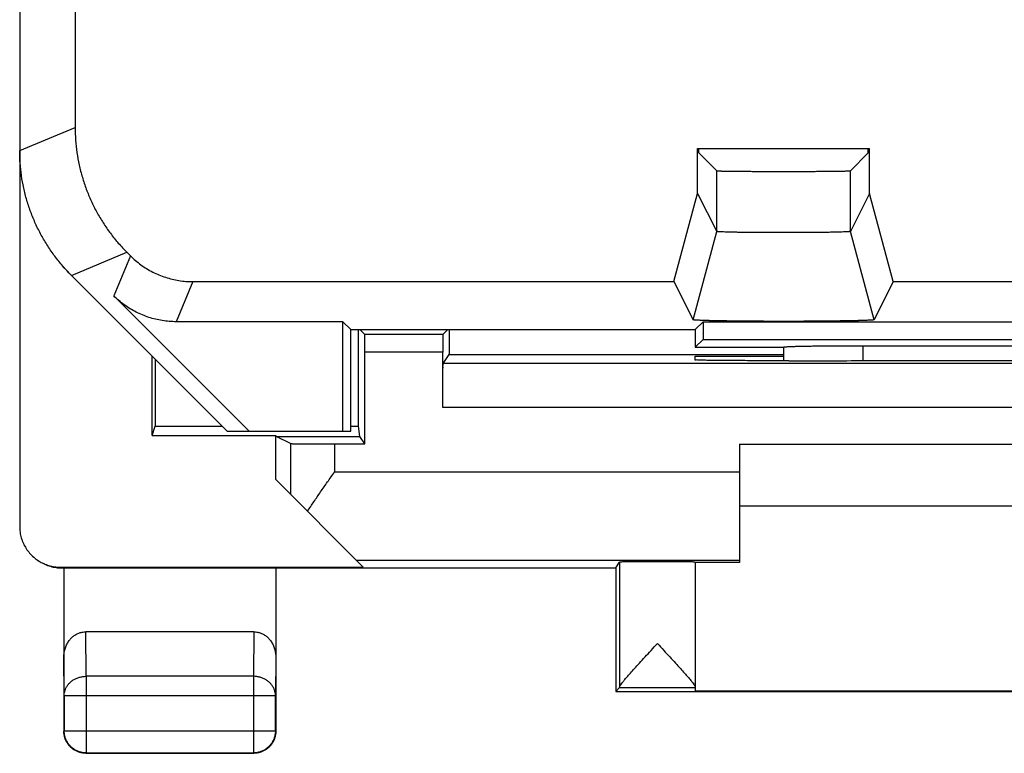
# Model space of a CAD drawing. Units: millimetres. Extents: x -11.2 to 11.2, y -24.5 to 24.5.
# Drawn here: x -11.2 to 0, y -24.5 to -16.2 of the extents above; entities that cross this region are included whole.
import ezdxf

# ---------------------------------------------------------------- set-up
doc = ezdxf.new("R2010")
doc.units = ezdxf.units.MM
doc.header["$LTSCALE"] = 19.36
doc.layers.get('0').update_dxf_attribs({"linetype": 'CONTINUOUS'})

msp = doc.modelspace()

# ---------------------------------------------------------------- linework, layer by layer
at = {"color": 7, "linetype": 'CONTINUOUS'}
for p, q in [((-11.15, 21.931), (-11.15, -21.931)), ((-10.522, -13.741), (-10.522, -17.411)), ((-3.473, -17.65), (-1.527, -17.65)), ((-3.473, -18.157), (-3.473, -17.65)), ((-3.459, -17.699), (-3.459, -17.65)), ((-3.459, -17.699), (-3.257, -17.902)), ((-1.541, -17.699), (-1.743, -17.902)), ((-1.541, -17.699), (-1.541, -17.65)), ((-1.527, -18.157), (-1.527, -17.65)), ((-3.741, -19.157), (-3.473, -18.157)), ((-3.473, -18.157), (-3.257, -18.589)), ((-1.527, -18.157), (-1.743, -18.589)), ((-1.259, -19.157), (-1.527, -18.157)), ((-3.525, -19.589), (-3.257, -18.589)), ((-1.475, -19.589), (-1.743, -18.589)), ((-9.936, -18.825), (-9.897, -18.864)), ((-10.564, -19.086), (-8.8, -20.85)), ((-9.19, -19.157), (-3.741, -19.157)), ((-3.741, -19.157), (-3.525, -19.589)), ((-1.259, -19.157), (-1.475, -19.589)), ((-1.259, -19.157), (1.259, -19.157)), ((-8.553, -20.85), (-10.085, -19.318)), ((-7.489, -19.611), (-9.378, -19.611)), ((-7.4, -19.7), (-7.489, -19.611)), ((-7.489, -20.85), (-7.489, -19.611)), ((-3.525, -19.589), (-3.525, -19.589)), ((-3.5, -19.7), (-3.411, -19.611)), ((-3.411, -19.611), (3.411, -19.611)), ((-3.411, -19.611), (-3.411, -19.811)), ((-7.4, -19.7), (-3.5, -19.7)), ((-7.4, -20.85), (-7.4, -19.7)), ((-7.312, -20.795), (-7.312, -19.7)), ((-7.243, -19.757), (-7.3, -19.7)), ((-6.357, -19.757), (-6.3, -19.7)), ((-6.288, -19.7), (-6.288, -19.983)), ((-3.5, -19.7), (-3.5, -19.9)), ((-3.411, -19.811), (-3.5, -19.9)), ((-3.411, -19.811), (3.411, -19.811)), ((-7.242, -20.996), (-7.242, -19.957)), ((-6.358, -20.583), (-6.358, -19.957)), ((-3.5, -19.9), (-2.5, -19.9)), ((-2.5, -19.9), (-2.498, -19.898)), ((-2.5, -19.9), (-2.5, -20.053)), ((-1.598, -19.883), (1.598, -19.883)), ((-9.65, -20.9), (-9.65, -20)), ((-9.615, -20.035), (-9.615, -20.795)), ((-6.355, -20.083), (-6.288, -19.983)), ((-6.288, -19.983), (-2.5, -19.983)), ((-3.5, -20), (-2.5, -20)), ((-3.5, -20.045), (-3.5, -20)), ((-2.441, -20.053), (-2.5, -20.053)), ((-9.65, -20.9), (-9.615, -20.795)), ((-9.615, -20.795), (-8.855, -20.795)), ((-8.8, -20.85), (-7.4, -20.85)), ((-7.4, -20.795), (-7.312, -20.795)), ((-7.299, -20.91), (-7.312, -20.795)), ((-9.65, -20.9), (-8.25, -20.9)), ((-8.247, -20.91), (-8.25, -20.9)), ((-8.25, -21.4), (-8.25, -20.9)), ((-8.084, -20.992), (-8.247, -20.91)), ((-8.247, -20.91), (-7.299, -20.91)), ((-7.242, -20.996), (-7.299, -20.91)), ((-7.584, -20.996), (-7.242, -20.996)), ((-3, -21), (3, -21)), ((-3, -21), (-3, -22.338)), ((-8.25, -21.4), (-7.259, -22.391)), ((3, -21.7), (-3, -21.7)), ((-10.69, -22.391), (-7.259, -22.391)), ((-10.673, -22.4), (-4.4, -22.4)), ((-10.65, -22.4), (-10.65, -24.25)), ((-8.25, -22.4), (-8.25, -24.25)), ((-4.4, -22.4), (-4.356, -22.334)), ((-4.4, -22.4), (-4.4, -23.8)), ((-3.5, -22.334), (-3.5, -23.794)), ((-3, -22.338), (-3.5, -22.338)), ((-8.499, -23.123), (-10.401, -23.123)), ((-4.4, -23.8), (-4.356, -23.756)), ((-4.4, -23.8), (4.4, -23.8)), ((-3.5, -23.794), (3.5, -23.794)), ((-10.4, -24.5), (-8.5, -24.5))]:
    msp.add_line(p, q, dxfattribs=at)
at = {"color": 9, "linetype": 'CONTINUOUS'}
for p, q in [((-11.15, -17.672), (-10.522, -17.411)), ((-3.257, -18.589), (-3.257, -17.902)), ((-1.743, -18.589), (-1.743, -17.902)), ((-10.564, -19.086), (-9.936, -18.825)), ((-9.897, -18.864), (-10.085, -19.318)), ((-9.19, -19.157), (-9.378, -19.611)), ((-6.357, -19.757), (-7.243, -19.757)), ((-6.358, -19.957), (-7.242, -19.957)), ((-2.498, -20.053), (-2.498, -19.898)), ((-1.598, -20.052), (-1.598, -19.883)), ((6.355, -20.083), (-6.355, -20.083)), ((6.358, -20.583), (-6.358, -20.583)), ((-8.084, -20.992), (-8.084, -21.566)), ((-7.584, -20.996), (-7.584, -21.313)), ((-7.584, -21.313), (-3, -21.313)), ((-10.672, -22.4), (-10.69, -22.391)), ((-7.337, -22.313), (-3, -22.313)), ((-4.356, -22.334), (-4.356, -23.751)), ((-10.396, -23.628), (-10.401, -23.123)), ((-8.499, -23.123), (-8.504, -23.628)), ((-10.646, -23.844), (-10.65, -23.41)), ((-8.25, -23.41), (-8.254, -23.844)), ((-8.504, -23.628), (-10.396, -23.628)), ((-10.396, -23.628), (-10.396, -24.496)), ((-8.504, -23.628), (-8.504, -24.496)), ((-10.646, -23.844), (-8.254, -23.844)), ((-10.646, -23.844), (-10.646, -24.246)), ((-8.254, -24.246), (-8.254, -23.844)), ((-4.356, -23.756), (-3.5, -23.756)), ((-10.646, -24.246), (-10.65, -24.25)), ((-10.646, -24.246), (-8.254, -24.246)), ((-8.254, -24.246), (-8.25, -24.25)), ((-10.396, -24.496), (-10.4, -24.5)), ((-10.396, -24.496), (-8.504, -24.496)), ((-8.504, -24.496), (-8.5, -24.5))]:
    msp.add_line(p, q, dxfattribs=at)
at = {"color": 7, "linetype": 'CONTINUOUS'}
for points, knots in [([(-10.522, -17.411), (-10.522, -17.459), (-10.518, -17.554), (-10.503, -17.696), (-10.478, -17.837), (-10.442, -17.975), (-10.397, -18.111), (-10.342, -18.243), (-10.279, -18.371), (-10.206, -18.493), (-10.124, -18.611), (-10.034, -18.722), (-9.97, -18.792), (-9.936, -18.825)], [0, 0, 0, 0, 0.090907, 0.181836, 0.272718, 0.363658, 0.454528, 0.545472, 0.636342, 0.727282, 0.818164, 0.909093, 1, 1, 1, 1]), ([(-10.522, -17.411), (-10.522, -17.459), (-10.518, -17.554), (-10.503, -17.696), (-10.478, -17.837), (-10.442, -17.975), (-10.397, -18.111), (-10.342, -18.243), (-10.279, -18.371), (-10.206, -18.493), (-10.124, -18.611), (-10.034, -18.722), (-9.97, -18.792), (-9.936, -18.825)], [0, 0, 0, 0, 0.090907, 0.181836, 0.272718, 0.363658, 0.454528, 0.545472, 0.636342, 0.727282, 0.818164, 0.909093, 1, 1, 1, 1]), ([(-10.564, -19.086), (-10.598, -19.052), (-10.663, -18.982), (-10.753, -18.871), (-10.834, -18.754), (-10.907, -18.631), (-10.971, -18.503), (-11.026, -18.371), (-11.071, -18.236), (-11.106, -18.097), (-11.131, -17.957), (-11.147, -17.814), (-11.15, -17.719), (-11.15, -17.672)], [0, 0, 0, 0, 0.090907, 0.181836, 0.272718, 0.363658, 0.454528, 0.545472, 0.636342, 0.727282, 0.818164, 0.909093, 1, 1, 1, 1]), ([(-10.598, -19.052), (-10.619, -19.029), (-10.673, -18.97), (-10.753, -18.871), (-10.834, -18.754), (-10.907, -18.631), (-10.971, -18.503), (-11.026, -18.371), (-11.071, -18.236), (-11.106, -18.097), (-11.131, -17.957), (-11.145, -17.83), (-11.149, -17.751), (-11.149, -17.719)], [0, 0, 0, 0, 0.064487, 0.161288, 0.25804, 0.354853, 0.451591, 0.548409, 0.645147, 0.74196, 0.838712, 0.935513, 1, 1, 1, 1]), ([(-3.257, -17.902), (-3.256, -17.903), (-3.251, -17.902), (-3.242, -17.903), (-3.226, -17.903), (-3.205, -17.904), (-3.178, -17.905), (-3.146, -17.905), (-3.108, -17.906), (-3.066, -17.906), (-3.019, -17.907), (-2.968, -17.907), (-2.914, -17.907), (-2.856, -17.908), (-2.795, -17.908), (-2.732, -17.908), (-2.667, -17.908), (-2.601, -17.908), (-2.534, -17.908), (-2.466, -17.908), (-2.399, -17.908), (-2.333, -17.908), (-2.268, -17.908), (-2.205, -17.908), (-2.144, -17.908), (-2.086, -17.907), (-2.032, -17.907), (-1.981, -17.907), (-1.934, -17.906), (-1.892, -17.906), (-1.854, -17.905), (-1.822, -17.905), (-1.795, -17.904), (-1.774, -17.903), (-1.758, -17.903), (-1.749, -17.902), (-1.744, -17.903), (-1.743, -17.902)], [0, 0, 0, 0, 0.002408, 0.008761, 0.019013, 0.033104, 0.050895, 0.072284, 0.09705, 0.125056, 0.156014, 0.189741, 0.225916, 0.264284, 0.304534, 0.346318, 0.389361, 0.433238, 0.477699, 0.522281, 0.566743, 0.61062, 0.653663, 0.695448, 0.735698, 0.774067, 0.810244, 0.843972, 0.874931, 0.902938, 0.927705, 0.949097, 0.966889, 0.980982, 0.991237, 0.997591, 1, 1, 1, 1]), ([(-3.257, -17.902), (-3.256, -17.903), (-3.252, -17.902), (-3.25, -17.902), (-3.248, -17.902)], [0, 0, 0, 0, 0.439968, 1, 1, 1, 1]), ([(-3.245, -17.903), (-3.244, -17.903), (-3.239, -17.903), (-3.226, -17.903), (-3.212, -17.904), (-3.203, -17.904), (-3.202, -17.904)], [0, 0, 0, 0, 0.039446, 0.398221, 0.891337, 1, 1, 1, 1]), ([(-3.184, -17.905), (-3.182, -17.905), (-3.17, -17.905), (-3.146, -17.905), (-3.108, -17.906), (-3.066, -17.906), (-3.019, -17.907), (-2.968, -17.907), (-2.914, -17.907), (-2.856, -17.908), (-2.795, -17.908), (-2.732, -17.908), (-2.667, -17.908), (-2.601, -17.908), (-2.534, -17.908), (-2.466, -17.908), (-2.399, -17.908), (-2.333, -17.908), (-2.268, -17.908), (-2.205, -17.908), (-2.144, -17.908), (-2.086, -17.907), (-2.032, -17.907), (-1.981, -17.907), (-1.934, -17.906), (-1.892, -17.906), (-1.854, -17.905), (-1.822, -17.905), (-1.795, -17.904), (-1.774, -17.903), (-1.758, -17.903), (-1.749, -17.902), (-1.744, -17.903), (-1.743, -17.902)], [0, 0, 0, 0, 0.002991, 0.025461, 0.051476, 0.080895, 0.113416, 0.148845, 0.186846, 0.227151, 0.269432, 0.313326, 0.358541, 0.404632, 0.451338, 0.498169, 0.544876, 0.590967, 0.636182, 0.680076, 0.722358, 0.762664, 0.800666, 0.836097, 0.868619, 0.89804, 0.924057, 0.946527, 0.965217, 0.980023, 0.990795, 0.997469, 1, 1, 1, 1]), ([(-1.743, -18.589), (-1.744, -18.589), (-1.745, -18.59), (-1.748, -18.59), (-1.752, -18.591), (-1.76, -18.592), (-1.775, -18.593), (-1.796, -18.594), (-1.824, -18.595), (-1.856, -18.596), (-1.894, -18.597), (-1.936, -18.598), (-1.983, -18.599), (-2.034, -18.599), (-2.089, -18.6), (-2.147, -18.601), (-2.207, -18.601), (-2.27, -18.602), (-2.334, -18.602), (-2.4, -18.602), (-2.467, -18.602), (-2.533, -18.602), (-2.6, -18.602), (-2.666, -18.602), (-2.73, -18.602), (-2.793, -18.601), (-2.853, -18.601), (-2.911, -18.6), (-2.966, -18.599), (-3.017, -18.599), (-3.064, -18.598), (-3.106, -18.597), (-3.144, -18.596), (-3.176, -18.595), (-3.204, -18.594), (-3.225, -18.593), (-3.24, -18.592), (-3.248, -18.591), (-3.252, -18.59), (-3.255, -18.59), (-3.256, -18.589), (-3.257, -18.589)], [0, 0, 0, 0, 0.000813, 0.002586, 0.005357, 0.009123, 0.019608, 0.033957, 0.052014, 0.07365, 0.098632, 0.126798, 0.157857, 0.191609, 0.227736, 0.265979, 0.306032, 0.347556, 0.390283, 0.433806, 0.477888, 0.522083, 0.566165, 0.609688, 0.652417, 0.693941, 0.733996, 0.772239, 0.808369, 0.842122, 0.873183, 0.901351, 0.926335, 0.947974, 0.966033, 0.980386, 0.990873, 0.99464, 0.997412, 0.999186, 1, 1, 1, 1]), ([(-1.743, -18.589), (-1.744, -18.589), (-1.744, -18.589), (-1.744, -18.59), (-1.745, -18.59), (-1.748, -18.59), (-1.752, -18.591), (-1.757, -18.591), (-1.765, -18.592), (-1.773, -18.593), (-1.783, -18.593), (-1.795, -18.594), (-1.808, -18.594), (-1.828, -18.595), (-1.856, -18.596), (-1.894, -18.597), (-1.936, -18.598), (-1.983, -18.599), (-2.034, -18.599), (-2.089, -18.6), (-2.147, -18.601), (-2.207, -18.601), (-2.27, -18.602), (-2.334, -18.602), (-2.4, -18.602), (-2.467, -18.602), (-2.533, -18.602), (-2.6, -18.602), (-2.666, -18.602), (-2.73, -18.602), (-2.793, -18.601), (-2.853, -18.601), (-2.911, -18.6), (-2.966, -18.599), (-3.017, -18.599), (-3.064, -18.598), (-3.106, -18.597), (-3.144, -18.596), (-3.172, -18.595), (-3.192, -18.594), (-3.205, -18.594), (-3.217, -18.593), (-3.227, -18.593), (-3.235, -18.592), (-3.243, -18.591), (-3.248, -18.591), (-3.252, -18.59), (-3.255, -18.59), (-3.256, -18.59), (-3.256, -18.589), (-3.256, -18.589), (-3.257, -18.589)], [0, 0, 0, 0, 0.000181, 0.000452, 0.001307, 0.002599, 0.00537, 0.009136, 0.013888, 0.01962, 0.026321, 0.033969, 0.042541, 0.052025, 0.073661, 0.098642, 0.126807, 0.157866, 0.191617, 0.227744, 0.265985, 0.306037, 0.34756, 0.390286, 0.433808, 0.477889, 0.522082, 0.566163, 0.609685, 0.652413, 0.693936, 0.733989, 0.772232, 0.80836, 0.842113, 0.873173, 0.90134, 0.926323, 0.947962, 0.957448, 0.966021, 0.97367, 0.980373, 0.986107, 0.99086, 0.994628, 0.997399, 0.998692, 0.999548, 0.999819, 1, 1, 1, 1]), ([(-9.897, -18.864), (-9.879, -18.883), (-9.84, -18.918), (-9.778, -18.967), (-9.713, -19.011), (-9.644, -19.049), (-9.573, -19.082), (-9.499, -19.109), (-9.424, -19.131), (-9.347, -19.146), (-9.269, -19.155), (-9.216, -19.157), (-9.19, -19.157)], [0, 0, 0, 0, 0.099891, 0.200018, 0.300041, 0.399889, 0.500003, 0.600118, 0.699967, 0.799987, 0.900112, 1, 1, 1, 1]), ([(-9.378, -19.611), (-9.404, -19.611), (-9.457, -19.609), (-9.535, -19.6), (-9.612, -19.584), (-9.687, -19.563), (-9.761, -19.536), (-9.832, -19.503), (-9.901, -19.465), (-9.966, -19.421), (-10.028, -19.372), (-10.067, -19.337), (-10.085, -19.318)], [0, 0, 0, 0, 0.099888, 0.200013, 0.300033, 0.399882, 0.499997, 0.600111, 0.699959, 0.799982, 0.900109, 1, 1, 1, 1]), ([(-1.475, -19.589), (-1.475, -19.589), (-1.475, -19.589), (-1.476, -19.59), (-1.477, -19.59), (-1.48, -19.591), (-1.484, -19.591), (-1.491, -19.592), (-1.5, -19.593), (-1.516, -19.594), (-1.541, -19.595), (-1.577, -19.597), (-1.621, -19.598), (-1.671, -19.6), (-1.728, -19.601), (-1.792, -19.602), (-1.861, -19.603), (-1.935, -19.604), (-2.014, -19.605), (-2.097, -19.606), (-2.183, -19.606), (-2.272, -19.607), (-2.362, -19.607), (-2.454, -19.607), (-2.546, -19.607), (-2.638, -19.607), (-2.728, -19.607), (-2.817, -19.606), (-2.903, -19.606), (-2.986, -19.605), (-3.065, -19.604), (-3.139, -19.603), (-3.208, -19.602), (-3.272, -19.601), (-3.329, -19.6), (-3.379, -19.598), (-3.423, -19.597), (-3.459, -19.595), (-3.484, -19.594), (-3.5, -19.593), (-3.509, -19.592), (-3.516, -19.591), (-3.52, -19.591), (-3.523, -19.59), (-3.524, -19.59), (-3.525, -19.589), (-3.525, -19.589), (-3.525, -19.589)], [0, 0, 0, 0, 0.000201, 0.000552, 0.001133, 0.001959, 0.00436, 0.007764, 0.012167, 0.017564, 0.031298, 0.048833, 0.070054, 0.094741, 0.122742, 0.153769, 0.187622, 0.223981, 0.262576, 0.303092, 0.345173, 0.388536, 0.43275, 0.477558, 0.52249, 0.567299, 0.611513, 0.654877, 0.696959, 0.737476, 0.776073, 0.812433, 0.846288, 0.877317, 0.905319, 0.930008, 0.951232, 0.968769, 0.982508, 0.987907, 0.99231, 0.995715, 0.998118, 0.998944, 0.999525, 0.999877, 1, 1, 1, 1]), ([(-1.475, -19.589), (-1.475, -19.589), (-1.475, -19.589), (-1.476, -19.589), (-1.476, -19.59), (-1.477, -19.59), (-1.478, -19.59), (-1.479, -19.591), (-1.481, -19.591), (-1.485, -19.592), (-1.491, -19.592), (-1.5, -19.593), (-1.511, -19.594), (-1.524, -19.595), (-1.539, -19.595), (-1.556, -19.596), (-1.575, -19.597), (-1.596, -19.597), (-1.627, -19.598), (-1.671, -19.6), (-1.728, -19.601), (-1.792, -19.602), (-1.861, -19.603), (-1.935, -19.604), (-2.014, -19.605), (-2.097, -19.606), (-2.183, -19.606), (-2.272, -19.607), (-2.362, -19.607), (-2.454, -19.607), (-2.546, -19.607), (-2.638, -19.607), (-2.728, -19.607), (-2.817, -19.606), (-2.903, -19.606), (-2.986, -19.605), (-3.065, -19.604), (-3.139, -19.603), (-3.208, -19.602), (-3.272, -19.601), (-3.329, -19.6), (-3.373, -19.598), (-3.404, -19.597), (-3.425, -19.597), (-3.444, -19.596), (-3.461, -19.595), (-3.476, -19.595), (-3.489, -19.594), (-3.5, -19.593), (-3.509, -19.592), (-3.515, -19.592), (-3.519, -19.591), (-3.521, -19.591), (-3.522, -19.59), (-3.523, -19.59), (-3.524, -19.59), (-3.524, -19.589), (-3.525, -19.589), (-3.525, -19.589), (-3.525, -19.589)], [0, 0, 0, 0, 0.000103, 0.000274, 0.000532, 0.000893, 0.001361, 0.001939, 0.003014, 0.004341, 0.007745, 0.012148, 0.017545, 0.023929, 0.03128, 0.039578, 0.048815, 0.058978, 0.070036, 0.094724, 0.122724, 0.153752, 0.187606, 0.223965, 0.262561, 0.303078, 0.34516, 0.388523, 0.432738, 0.477547, 0.52248, 0.567289, 0.611504, 0.654868, 0.696951, 0.737469, 0.776067, 0.812428, 0.846283, 0.877313, 0.905315, 0.930005, 0.941064, 0.951229, 0.960467, 0.968767, 0.97612, 0.982506, 0.987904, 0.992308, 0.995713, 0.99704, 0.998116, 0.998694, 0.999163, 0.999524, 0.999782, 0.999953, 1, 1, 1, 1]), ([(-7.242, -19.957), (-7.242, -19.945), (-7.242, -19.923), (-7.242, -19.89), (-7.242, -19.858), (-7.242, -19.83), (-7.242, -19.806), (-7.243, -19.786), (-7.242, -19.771), (-7.244, -19.763), (-7.242, -19.758), (-7.243, -19.757)], [0, 0, 0, 0, 0.172933, 0.340965, 0.498133, 0.640964, 0.763779, 0.864148, 0.938047, 0.983895, 1, 1, 1, 1]), ([(-6.357, -19.757), (-6.358, -19.758), (-6.356, -19.763), (-6.358, -19.771), (-6.357, -19.786), (-6.358, -19.806), (-6.358, -19.83), (-6.358, -19.858), (-6.358, -19.89), (-6.358, -19.923), (-6.358, -19.945), (-6.358, -19.957)], [0, 0, 0, 0, 0.016105, 0.061953, 0.135852, 0.236221, 0.359036, 0.501867, 0.659035, 0.827067, 1, 1, 1, 1]), ([(-2.498, -19.898), (-2.497, -19.897), (-2.491, -19.897), (-2.48, -19.895), (-2.462, -19.894), (-2.438, -19.892), (-2.407, -19.891), (-2.37, -19.89), (-2.328, -19.889), (-2.28, -19.888), (-2.227, -19.887), (-2.17, -19.886), (-2.108, -19.885), (-2.042, -19.885), (-1.974, -19.884), (-1.902, -19.883), (-1.828, -19.883), (-1.752, -19.883), (-1.675, -19.883), (-1.624, -19.883), (-1.598, -19.883)], [0, 0, 0, 0, 0.005436, 0.018148, 0.038134, 0.065262, 0.099338, 0.140109, 0.187276, 0.240486, 0.299346, 0.363417, 0.432222, 0.505251, 0.581957, 0.661773, 0.744104, 0.828337, 0.913848, 1, 1, 1, 1]), ([(-2.5, -20.053), (-2.54, -20.053), (-2.62, -20.053), (-2.738, -20.053), (-2.853, -20.053), (-2.962, -20.052), (-3.065, -20.052), (-3.16, -20.051), (-3.245, -20.05), (-3.319, -20.049), (-3.382, -20.049), (-3.429, -20.047), (-3.468, -20.048), (-3.485, -20.043), (-3.5, -20.047), (-3.5, -20.045)], [0, 0, 0, 0, 0.120502, 0.23932, 0.354509, 0.46471, 0.567927, 0.663078, 0.748357, 0.822908, 0.885313, 0.934923, 0.970834, 0.992636, 1, 1, 1, 1]), ([(-2.441, -20.053), (-2.171, -20.053), (-1.63, -20.052), (-0.816, -20.052), (0, -20.051), (0.816, -20.052), (1.63, -20.052), (2.171, -20.053), (2.441, -20.053)], [0, 0, 0, 0, 0.16584, 0.332672, 0.5, 0.667328, 0.83416, 1, 1, 1, 1]), ([(-6.358, -20.583), (-6.358, -20.559), (-6.358, -20.513), (-6.358, -20.444), (-6.358, -20.378), (-6.358, -20.316), (-6.358, -20.259), (-6.357, -20.209), (-6.357, -20.167), (-6.356, -20.133), (-6.357, -20.107), (-6.355, -20.092), (-6.356, -20.085), (-6.355, -20.083)], [0, 0, 0, 0, 0.141496, 0.280283, 0.413163, 0.538055, 0.651755, 0.752688, 0.838163, 0.907004, 0.957431, 0.988674, 1, 1, 1, 1]), ([(-8.084, -20.992), (-8.082, -20.993), (-8.074, -20.992), (-8.059, -20.993), (-8.033, -20.993), (-7.999, -20.994), (-7.956, -20.995), (-7.906, -20.995), (-7.85, -20.995), (-7.788, -20.996), (-7.723, -20.996), (-7.654, -20.996), (-7.608, -20.996), (-7.584, -20.996)], [0, 0, 0, 0, 0.012466, 0.044586, 0.09563, 0.164829, 0.250415, 0.351225, 0.464599, 0.588986, 0.72123, 0.859283, 1, 1, 1, 1]), ([(-7.891, -21.759), (-7.867, -21.722), (-7.818, -21.649), (-7.742, -21.538), (-7.664, -21.426), (-7.611, -21.35), (-7.584, -21.313)], [0, 0, 0, 0, 0.241407, 0.49039, 0.7441, 1, 1, 1, 1]), ([(-11.15, -21.931), (-11.15, -21.953), (-11.147, -21.997), (-11.133, -22.061), (-11.11, -22.123), (-11.078, -22.181), (-11.039, -22.233), (-10.992, -22.28), (-10.944, -22.316), (-10.91, -22.335), (-10.896, -22.343)], [0, 0, 0, 0, 0.128949, 0.257906, 0.38687, 0.515841, 0.64482, 0.773804, 0.902792, 1, 1, 1, 1]), ([(-10.896, -22.343), (-10.891, -22.345), (-10.866, -22.357), (-10.82, -22.374), (-10.756, -22.388), (-10.712, -22.391), (-10.69, -22.391)], [0, 0, 0, 0, 0.075898, 0.38394, 0.691976, 1, 1, 1, 1]), ([(-10.878, -22.351), (-10.873, -22.354), (-10.849, -22.366), (-10.803, -22.383), (-10.738, -22.397), (-10.694, -22.4), (-10.672, -22.4)], [0, 0, 0, 0, 0.075206, 0.383181, 0.691069, 1, 1, 1, 1]), ([(-3.5, -22.334), (-3.5, -22.332), (-3.51, -22.335), (-3.521, -22.332), (-3.546, -22.333), (-3.576, -22.332), (-3.616, -22.331), (-3.663, -22.331), (-3.715, -22.331), (-3.772, -22.33), (-3.832, -22.33), (-3.895, -22.33), (-3.958, -22.33), (-4.021, -22.33), (-4.082, -22.33), (-4.139, -22.331), (-4.191, -22.331), (-4.238, -22.331), (-4.278, -22.332), (-4.309, -22.333), (-4.334, -22.332), (-4.347, -22.335), (-4.355, -22.332), (-4.356, -22.334)], [0, 0, 0, 0, 0.0056, 0.022188, 0.049378, 0.086647, 0.133029, 0.187696, 0.249159, 0.316387, 0.387491, 0.461326, 0.535784, 0.609684, 0.680916, 0.748332, 0.810039, 0.865001, 0.911722, 0.949366, 0.97696, 0.99397, 1, 1, 1, 1]), ([(-10.65, -23.41), (-10.65, -23.394), (-10.648, -23.362), (-10.637, -23.315), (-10.62, -23.271), (-10.598, -23.232), (-10.571, -23.198), (-10.541, -23.171), (-10.508, -23.149), (-10.473, -23.134), (-10.437, -23.125), (-10.413, -23.123), (-10.401, -23.123)], [0, 0, 0, 0, 0.11631, 0.230328, 0.341245, 0.447509, 0.549122, 0.645632, 0.738275, 0.827265, 0.914401, 1, 1, 1, 1]), ([(-8.499, -23.123), (-8.487, -23.123), (-8.463, -23.125), (-8.427, -23.134), (-8.392, -23.149), (-8.359, -23.171), (-8.329, -23.198), (-8.302, -23.232), (-8.28, -23.271), (-8.263, -23.315), (-8.252, -23.362), (-8.25, -23.394), (-8.25, -23.41)], [0, 0, 0, 0, 0.085599, 0.172735, 0.261725, 0.354368, 0.450878, 0.552491, 0.658755, 0.769672, 0.88369, 1, 1, 1, 1]), ([(-4.356, -23.751), (-4.356, -23.747), (-4.352, -23.738), (-4.342, -23.722), (-4.325, -23.699), (-4.302, -23.67), (-4.271, -23.633), (-4.232, -23.589), (-4.185, -23.536), (-4.13, -23.475), (-4.067, -23.407), (-3.999, -23.333), (-3.952, -23.282), (-3.928, -23.256)], [0, 0, 0, 0, 0.016581, 0.045441, 0.087856, 0.144428, 0.216738, 0.306152, 0.413989, 0.540245, 0.683693, 0.838826, 1, 1, 1, 1]), ([(-3.928, -23.256), (-3.904, -23.282), (-3.857, -23.333), (-3.789, -23.407), (-3.726, -23.476), (-3.67, -23.537), (-3.623, -23.59), (-3.584, -23.634), (-3.554, -23.671), (-3.53, -23.7), (-3.514, -23.722), (-3.504, -23.738), (-3.5, -23.748), (-3.5, -23.751)], [0, 0, 0, 0, 0.161495, 0.31711, 0.460992, 0.58747, 0.69533, 0.784648, 0.856778, 0.913158, 0.95532, 0.98383, 1, 1, 1, 1]), ([(-4.356, -23.751), (-4.356, -23.752), (-4.356, -23.754), (-4.356, -23.756), (-4.356, -23.756)], [0, 0, 0, 0, 0.728248, 1, 1, 1, 1]), ([(-10.4, -24.5), (-10.412, -24.5), (-10.436, -24.498), (-10.471, -24.491), (-10.504, -24.478), (-10.536, -24.461), (-10.564, -24.44), (-10.59, -24.414), (-10.611, -24.386), (-10.628, -24.354), (-10.641, -24.321), (-10.648, -24.286), (-10.65, -24.262), (-10.65, -24.25)], [0, 0, 0, 0, 0.090909, 0.181818, 0.272727, 0.363636, 0.454545, 0.545455, 0.636364, 0.727273, 0.818182, 0.909091, 1, 1, 1, 1]), ([(-8.25, -24.25), (-8.25, -24.262), (-8.252, -24.286), (-8.259, -24.321), (-8.272, -24.354), (-8.289, -24.386), (-8.31, -24.414), (-8.336, -24.44), (-8.364, -24.461), (-8.396, -24.478), (-8.429, -24.491), (-8.464, -24.498), (-8.488, -24.5), (-8.5, -24.5)], [0, 0, 0, 0, 0.090909, 0.181818, 0.272727, 0.363636, 0.454545, 0.545455, 0.636364, 0.727273, 0.818182, 0.909091, 1, 1, 1, 1])]:
    msp.add_open_spline(points, degree=3, knots=knots, dxfattribs=at)
for points in [[(-11.149, -17.719), (-11.15, -17.703), (-11.15, -17.688), (-11.15, -17.672)], [(-3.248, -17.902), (-3.247, -17.903), (-3.246, -17.903), (-3.245, -17.903)], [(-3.202, -17.904), (-3.199, -17.904), (-3.196, -17.904), (-3.193, -17.904)], [(-3.193, -17.904), (-3.19, -17.904), (-3.187, -17.905), (-3.184, -17.905)], [(-10.564, -19.086), (-10.576, -19.074), (-10.587, -19.063), (-10.598, -19.052)]]:
    msp.add_open_spline(points, degree=3, dxfattribs=at)
at = {"color": 9, "linetype": 'CONTINUOUS'}
for points, knots in [([(-10.646, -23.844), (-10.646, -23.833), (-10.643, -23.81), (-10.634, -23.777), (-10.619, -23.746), (-10.598, -23.716), (-10.573, -23.691), (-10.543, -23.668), (-10.509, -23.651), (-10.473, -23.638), (-10.435, -23.63), (-10.409, -23.628), (-10.396, -23.628)], [0, 0, 0, 0, 0.092664, 0.186196, 0.281162, 0.378047, 0.477114, 0.57841, 0.681769, 0.786836, 0.893112, 1, 1, 1, 1]), ([(-8.254, -23.844), (-8.254, -23.833), (-8.257, -23.81), (-8.266, -23.777), (-8.281, -23.746), (-8.302, -23.716), (-8.327, -23.691), (-8.357, -23.668), (-8.391, -23.651), (-8.427, -23.638), (-8.465, -23.63), (-8.491, -23.628), (-8.504, -23.628)], [0, 0, 0, 0, 0.092738, 0.186268, 0.281233, 0.378109, 0.477167, 0.578453, 0.681801, 0.786857, 0.893123, 1, 1, 1, 1]), ([(-10.396, -24.496), (-10.409, -24.496), (-10.435, -24.494), (-10.473, -24.484), (-10.51, -24.469), (-10.543, -24.449), (-10.573, -24.423), (-10.599, -24.393), (-10.619, -24.36), (-10.634, -24.323), (-10.644, -24.285), (-10.646, -24.259), (-10.646, -24.246)], [0, 0, 0, 0, 0.099824, 0.199836, 0.299848, 0.399869, 0.499889, 0.599911, 0.699934, 0.799956, 0.899979, 1, 1, 1, 1]), ([(-8.254, -24.246), (-8.254, -24.259), (-8.256, -24.285), (-8.266, -24.323), (-8.281, -24.36), (-8.301, -24.393), (-8.327, -24.423), (-8.357, -24.449), (-8.39, -24.469), (-8.427, -24.484), (-8.465, -24.494), (-8.491, -24.496), (-8.504, -24.496)], [0, 0, 0, 0, 0.100021, 0.200044, 0.300066, 0.400089, 0.500111, 0.600131, 0.700152, 0.800164, 0.900176, 1, 1, 1, 1])]:
    msp.add_open_spline(points, degree=3, knots=knots, dxfattribs=at)

doc.saveas('drawing.dxf')
